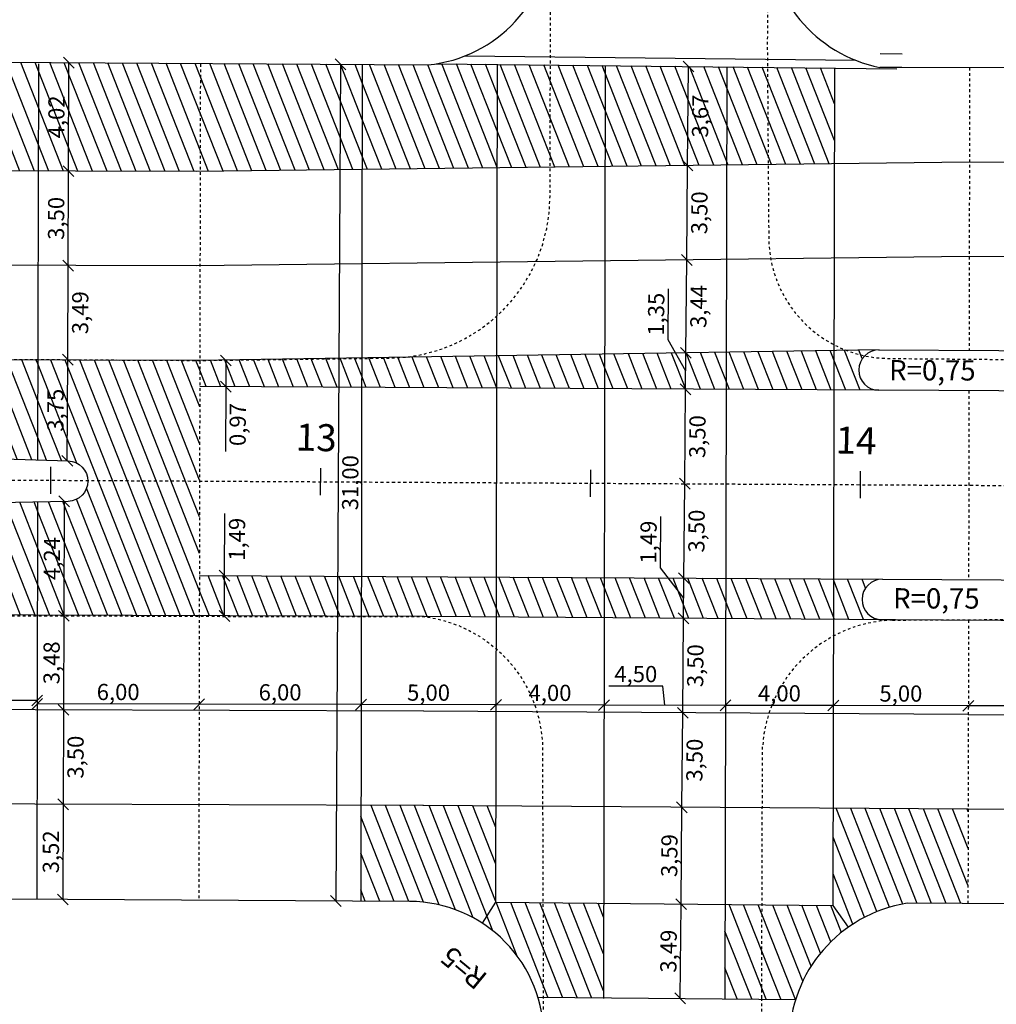
# Model space of a CAD drawing. Units: millimetres. Extents: x 181552 to 1648610, y 842410 to 1679242.
# Drawn here: x 181818 to 181854, y 1679121 to 1679157 of the extents above; entities that cross this region are included whole.
import ezdxf

# ---------------------------------------------------------------- set-up
doc = ezdxf.new("R2010")
doc.units = ezdxf.units.MM
doc.linetypes.add('ACAD_ISO10W100', pattern=[18, 12, -3, 0, -3])
doc.linetypes.add('DASHEDX2', pattern=[1.5, 1, -0.5])
for name, color, linetype in [('Placas', 7, 'Continuous'), ('Placas Cotas', 8, 'Continuous'), ('Placas Hachura', 8, 'Continuous'), ('RO-EIXO', 4, 'ACAD_ISO10W100'), ('RO-ESTACA', 4, 'Continuous'), ('RO-MEIO-FIO', 6, 'Continuous'), ('RO-MF-EXISTENTE', 8, 'DASHEDX2'), ('RO-TEXTOS', 8, 'Continuous')]:
    doc.layers.add(name, color=color, linetype=linetype)
doc.styles.add('L60', font='SIMPLEX.SHX', dxfattribs={"height": 0.01905})
doc.styles.add('L80', font='simplex', dxfattribs={"height": 0.0254})
doc.dimstyles.get("Standard").update_dxf_attribs({"dimtxt": 0.6, "dimasz": 0.4, "dimexe": 0.18, "dimexo": 0.0625, "dimgap": 0.1, "dimtad": 2, "dimzin": 0, "dimtxsty": 'Standard', "dimblk": 'OBLIQUE', "dimcen": 0.09, "dimse1": 1, "dimse2": 1, "dimclrd": 256, "dimclre": 256, "dimclrt": 256, "dimaunit": 1, "dimadec": 4, "dimazin": 0, "dimtfac": 1, "dimtofl": 0, "dimtmove": 0, "dimatfit": 3, "dimfxl": 0, "dimtolj": 1, "dimtzin": 0, "dimlwd": -1, "dimlwe": -1, "dimarcsym": 0})
pattern_1 = [(111.474851485, (1648609.73205, 842410.174), (-0.46528917234, -0.18304640424), [])]

# ---------------------------------------------------------------- blocks, each defined once
blk = doc.blocks.new('ESTACA')
at = {"layer": 'RO-ESTACA'}
blk.add_line((0, -0.5), (0, 0.5), dxfattribs=at)
blk = doc.blocks.new('_Oblique')
at = {"layer": 'Placas Cotas', "color": 0, "lineweight": -2}
blk.add_line((-0.5, -0.5), (0.5, 0.5), dxfattribs=at)
blk = doc.blocks.new('*D12')
at = {"layer": 'Defpoints', "color": 0}
for p in [(181819.373, 1679144.556), (181819.407, 1679144.556), (181819.386, 1679140.809)]:
    blk.add_point(p, dxfattribs=at)
at = {"layer": 'Placas Cotas'}
blk.add_line((181819.351, 1679140.809), (181819.373, 1679144.556), dxfattribs=at)
at = {"layer": 'Placas Cotas', "xscale": 0.4, "yscale": 0.4, "zscale": 0.4}
for p, rotation in [((181819.373, 1679144.556), 89.6690675092573), ((181819.351, 1679140.809), 269.6690675092573)]:
    blk.add_blockref('_Oblique', p, dxfattribs=dict(at, rotation=rotation))
at = {"layer": 'Placas Cotas', "insert": (181818.912, 1679142.685), "char_height": 0.6, "attachment_point": 5, "rotation": 89.6691}
blk.add_mtext('\\A1;3,75', dxfattribs=at)
blk = doc.blocks.new('*D13')
at = {"layer": 'Defpoints', "color": 0}
for p in [(181819.377, 1679139.309), (181819.224, 1679135.067), (181819.366, 1679135.067)]:
    blk.add_point(p, dxfattribs=at)
at = {"layer": 'Placas Cotas'}
blk.add_line((181819.235, 1679139.31), (181819.224, 1679135.067), dxfattribs=at)
at = {"layer": 'Placas Cotas', "xscale": 0.4, "yscale": 0.4, "zscale": 0.4}
for p, rotation in [((181819.235, 1679139.31), 89.84380807456984), ((181819.224, 1679135.067), 269.8438080745698)]:
    blk.add_blockref('_Oblique', p, dxfattribs=dict(at, rotation=rotation))
at = {"layer": 'Placas Cotas', "insert": (181818.78, 1679137.19), "char_height": 0.6, "attachment_point": 5, "rotation": 89.8438}
blk.add_mtext('\\A1;4,24', dxfattribs=at)
blk = doc.blocks.new('*D14')
at = {"layer": 'Defpoints', "color": 0}
for p in [(181828.83, 1679155.505), (181828.655, 1679124.505), (181829.297, 1679124.502)]:
    blk.add_point(p, dxfattribs=at)
at = {"layer": 'Placas Cotas'}
blk.add_line((181829.472, 1679155.501), (181829.297, 1679124.502), dxfattribs=at)
at = {"layer": 'Placas Cotas', "xscale": 0.4, "yscale": 0.4, "zscale": 0.4}
for p, rotation in [((181829.472, 1679155.501), 89.67704047108509), ((181829.297, 1679124.502), 269.6770404710851)]:
    blk.add_blockref('_Oblique', p, dxfattribs=dict(at, rotation=rotation))
at = {"layer": 'Placas Cotas', "insert": (181829.834, 1679139.999), "char_height": 0.6, "attachment_point": 5, "rotation": 89.677}
blk.add_mtext('\\A1;31,00', dxfattribs=at)
blk = doc.blocks.new('*D19')
at = {"layer": 'Defpoints', "color": 0}
for p in [(181819.224, 1679135.067), (181819.212, 1679131.583), (181819.212, 1679131.583)]:
    blk.add_point(p, dxfattribs=at)
at = {"layer": 'Placas Cotas'}
blk.add_line((181819.224, 1679135.067), (181819.212, 1679131.583), dxfattribs=at)
at = {"layer": 'Placas Cotas', "xscale": 0.4, "yscale": 0.4, "zscale": 0.4}
for p, rotation in [((181819.224, 1679135.067), 89.80080879600894), ((181819.212, 1679131.583), 269.8008087960089)]:
    blk.add_blockref('_Oblique', p, dxfattribs=dict(at, rotation=rotation))
at = {"layer": 'Placas Cotas', "insert": (181818.768, 1679133.327), "char_height": 0.6, "attachment_point": 5, "rotation": 89.8008}
blk.add_mtext('\\A1;3,48', dxfattribs=at)
blk = doc.blocks.new('*D20')
at = {"layer": 'Defpoints', "color": 0}
for p in [(181819.212, 1679131.583), (181819.2, 1679128.083), (181819.2, 1679128.083)]:
    blk.add_point(p, dxfattribs=at)
at = {"layer": 'Placas Cotas'}
blk.add_line((181819.212, 1679131.583), (181819.2, 1679128.083), dxfattribs=at)
at = {"layer": 'Placas Cotas', "xscale": 0.4, "yscale": 0.4, "zscale": 0.4}
for p, rotation in [((181819.212, 1679131.583), 89.80080879096379), ((181819.2, 1679128.083), 269.8008087909637)]:
    blk.add_blockref('_Oblique', p, dxfattribs=dict(at, rotation=rotation))
at = {"layer": 'Placas Cotas', "insert": (181819.656, 1679129.832), "char_height": 0.6, "attachment_point": 5, "rotation": 89.8008}
blk.add_mtext('\\A1;3,50', dxfattribs=at)
blk = doc.blocks.new('*D21')
at = {"layer": 'Defpoints', "color": 0}
for p in [(181819.2, 1679128.083), (181819.179, 1679124.56), (181819.187, 1679124.56)]:
    blk.add_point(p, dxfattribs=at)
at = {"layer": 'Placas Cotas'}
blk.add_line((181819.2, 1679128.083), (181819.187, 1679124.56), dxfattribs=at)
at = {"layer": 'Placas Cotas', "xscale": 0.4, "yscale": 0.4, "zscale": 0.4}
for p, rotation in [((181819.2, 1679128.083), 89.80080879096379), ((181819.187, 1679124.56), 269.8008087909637)]:
    blk.add_blockref('_Oblique', p, dxfattribs=dict(at, rotation=rotation))
at = {"layer": 'Placas Cotas', "insert": (181818.743, 1679126.323), "char_height": 0.6, "attachment_point": 5, "rotation": 89.8008}
blk.add_mtext('\\A1;3,52', dxfattribs=at)
blk = doc.blocks.new('*D22')
at = {"layer": 'Defpoints', "color": 0}
for p in [(181819.383, 1679148.042), (181819.383, 1679148.042), (181819.373, 1679144.556)]:
    blk.add_point(p, dxfattribs=at)
at = {"layer": 'Placas Cotas'}
blk.add_line((181819.373, 1679144.556), (181819.383, 1679148.042), dxfattribs=at)
at = {"layer": 'Placas Cotas', "xscale": 0.4, "yscale": 0.4, "zscale": 0.4}
for p, rotation in [((181819.383, 1679148.042), 89.83898542872872), ((181819.373, 1679144.556), 269.8389854287287)]:
    blk.add_blockref('_Oblique', p, dxfattribs=dict(at, rotation=rotation))
at = {"layer": 'Placas Cotas', "insert": (181819.828, 1679146.298), "char_height": 0.6, "attachment_point": 5, "rotation": 89.839}
blk.add_mtext('\\A1;3,49', dxfattribs=at)
blk = doc.blocks.new('*D23')
at = {"layer": 'Defpoints', "color": 0}
for p in [(181819.392, 1679151.542), (181819.392, 1679151.542), (181819.383, 1679148.042)]:
    blk.add_point(p, dxfattribs=at)
at = {"layer": 'Placas Cotas'}
blk.add_line((181819.383, 1679148.042), (181819.392, 1679151.542), dxfattribs=at)
at = {"layer": 'Placas Cotas', "xscale": 0.4, "yscale": 0.4, "zscale": 0.4}
for p, rotation in [((181819.392, 1679151.542), 89.83898542884369), ((181819.383, 1679148.042), 269.8389854288437)]:
    blk.add_blockref('_Oblique', p, dxfattribs=dict(at, rotation=rotation))
at = {"layer": 'Placas Cotas', "insert": (181818.937, 1679149.793), "char_height": 0.6, "attachment_point": 5, "rotation": 89.839}
blk.add_mtext('\\A1;3,50', dxfattribs=at)
blk = doc.blocks.new('*D24')
at = {"layer": 'Defpoints', "color": 0}
for p in [(181819.404, 1679155.559), (181819.416, 1679155.559), (181819.392, 1679151.542)]:
    blk.add_point(p, dxfattribs=at)
at = {"layer": 'Placas Cotas'}
blk.add_line((181819.392, 1679151.542), (181819.404, 1679155.559), dxfattribs=at)
at = {"layer": 'Placas Cotas', "xscale": 0.4, "yscale": 0.4, "zscale": 0.4}
for p, rotation in [((181819.404, 1679155.559), 89.83898542884369), ((181819.392, 1679151.542), 269.8389854288437)]:
    blk.add_blockref('_Oblique', p, dxfattribs=dict(at, rotation=rotation))
at = {"layer": 'Placas Cotas', "insert": (181818.948, 1679153.552), "char_height": 0.6, "attachment_point": 5, "rotation": 89.839}
blk.add_mtext('\\A1;4,02', dxfattribs=at)
blk = doc.blocks.new('*D25')
at = {"layer": 'Defpoints', "color": 0}
for p in [(181842.09, 1679124.384), (181843.719, 1679124.37), (181843.688, 1679120.882)]:
    blk.add_point(p, dxfattribs=at)
at = {"layer": 'Placas Cotas'}
blk.add_line((181842.059, 1679120.896), (181842.09, 1679124.384), dxfattribs=at)
at = {"layer": 'Placas Cotas', "xscale": 0.4, "yscale": 0.4, "zscale": 0.4}
for p, rotation in [((181842.09, 1679124.384), 89.49071350070591), ((181842.059, 1679120.896), 269.4907135007059)]:
    blk.add_blockref('_Oblique', p, dxfattribs=dict(at, rotation=rotation))
at = {"layer": 'Placas Cotas', "insert": (181841.625, 1679122.644), "char_height": 0.6, "attachment_point": 5, "rotation": 89.4907}
blk.add_mtext('\\A1;3,49', dxfattribs=at)
blk = doc.blocks.new('*D26')
at = {"layer": 'Defpoints', "color": 0}
for p in [(181842.113, 1679127.975), (181842.122, 1679127.975), (181843.719, 1679124.37)]:
    blk.add_point(p, dxfattribs=at)
at = {"layer": 'Placas Cotas'}
blk.add_line((181842.09, 1679124.384), (181842.122, 1679127.975), dxfattribs=at)
at = {"layer": 'Placas Cotas', "xscale": 0.4, "yscale": 0.4, "zscale": 0.4}
for p, rotation in [((181842.122, 1679127.975), 89.4907134983159), ((181842.09, 1679124.384), 269.4907134983159)]:
    blk.add_blockref('_Oblique', p, dxfattribs=dict(at, rotation=rotation))
at = {"layer": 'Placas Cotas', "insert": (181841.656, 1679126.184), "char_height": 0.6, "attachment_point": 5, "rotation": 89.4907}
blk.add_mtext('\\A1;3,59', dxfattribs=at)
blk = doc.blocks.new('*D27')
at = {"layer": 'Defpoints', "color": 0}
for p in [(181842.136, 1679131.475), (181842.153, 1679131.475), (181842.113, 1679127.975)]:
    blk.add_point(p, dxfattribs=at)
at = {"layer": 'Placas Cotas'}
blk.add_line((181842.122, 1679127.975), (181842.153, 1679131.475), dxfattribs=at)
at = {"layer": 'Placas Cotas', "xscale": 0.4, "yscale": 0.4, "zscale": 0.4}
for p, rotation in [((181842.153, 1679131.475), 89.4907134983159), ((181842.122, 1679127.975), 269.4907134983159)]:
    blk.add_blockref('_Oblique', p, dxfattribs=dict(at, rotation=rotation))
at = {"layer": 'Placas Cotas', "insert": (181842.588, 1679129.721), "char_height": 0.6, "attachment_point": 5, "rotation": 89.4907}
blk.add_mtext('\\A1;3,50', dxfattribs=at)
blk = doc.blocks.new('*D28')
at = {"layer": 'Defpoints', "color": 0}
for p in [(181841.845, 1679134.976), (181842.184, 1679134.973), (181842.136, 1679131.475)]:
    blk.add_point(p, dxfattribs=at)
at = {"layer": 'Placas Cotas'}
blk.add_line((181842.153, 1679131.475), (181842.184, 1679134.973), dxfattribs=at)
at = {"layer": 'Placas Cotas', "xscale": 0.4, "yscale": 0.4, "zscale": 0.4}
for p, rotation in [((181842.184, 1679134.973), 89.4907134983159), ((181842.153, 1679131.475), 269.4907134983159)]:
    blk.add_blockref('_Oblique', p, dxfattribs=dict(at, rotation=rotation))
at = {"layer": 'Placas Cotas', "insert": (181842.619, 1679133.22), "char_height": 0.6, "attachment_point": 5, "rotation": 89.4907}
blk.add_mtext('\\A1;3,50', dxfattribs=at)
blk = doc.blocks.new('*D29')
at = {"layer": 'Defpoints', "color": 0}
for p in [(181841.853, 1679136.464), (181842.197, 1679136.461), (181841.845, 1679134.976)]:
    blk.add_point(p, dxfattribs=at)
at = {"layer": 'Placas Cotas'}
for p, q in [((181841.323, 1679136.844), (181841.34, 1679138.743)), ((181842.191, 1679135.717), (181841.323, 1679136.844)), ((181842.184, 1679134.973), (181842.197, 1679136.461))]:
    blk.add_line(p, q, dxfattribs=at)
at = {"layer": 'Placas Cotas', "xscale": 0.4, "yscale": 0.4, "zscale": 0.4}
for p, rotation in [((181842.197, 1679136.461), 89.4907134983159), ((181842.184, 1679134.973), 269.4907134983159)]:
    blk.add_blockref('_Oblique', p, dxfattribs=dict(at, rotation=rotation))
at = {"layer": 'Placas Cotas', "insert": (181840.881, 1679137.798), "char_height": 0.6, "attachment_point": 5, "rotation": 89.4907}
blk.add_mtext('\\A1;1,49', dxfattribs=at)
blk = doc.blocks.new('*D30')
at = {"layer": 'Defpoints', "color": 0}
for p in [(181841.872, 1679139.964), (181842.229, 1679139.961), (181841.853, 1679136.464)]:
    blk.add_point(p, dxfattribs=at)
at = {"layer": 'Placas Cotas'}
blk.add_line((181842.197, 1679136.461), (181842.229, 1679139.961), dxfattribs=at)
at = {"layer": 'Placas Cotas', "xscale": 0.4, "yscale": 0.4, "zscale": 0.4}
for p, rotation in [((181842.229, 1679139.961), 89.4907134983159), ((181842.197, 1679136.461), 269.4907134983159)]:
    blk.add_blockref('_Oblique', p, dxfattribs=dict(at, rotation=rotation))
at = {"layer": 'Placas Cotas', "insert": (181842.663, 1679138.207), "char_height": 0.6, "attachment_point": 5, "rotation": 89.4907}
blk.add_mtext('\\A1;3,50', dxfattribs=at)
blk = doc.blocks.new('*D31')
at = {"layer": 'Defpoints', "color": 0}
for p in [(181842.26, 1679143.462), (181842.267, 1679143.462), (181841.872, 1679139.964)]:
    blk.add_point(p, dxfattribs=at)
at = {"layer": 'Placas Hachura'}
blk.add_line((181842.229, 1679139.961), (181842.26, 1679143.462), dxfattribs=at)
at = {"layer": 'Placas Hachura', "xscale": 0.4, "yscale": 0.4, "zscale": 0.4}
for p, rotation in [((181842.26, 1679143.462), 89.4907134983159), ((181842.229, 1679139.961), 269.4907134983159)]:
    blk.add_blockref('_Oblique', p, dxfattribs=dict(at, rotation=rotation))
at = {"layer": 'Placas Hachura', "insert": (181842.694, 1679141.707), "char_height": 0.6, "attachment_point": 5, "rotation": 89.4907}
blk.add_mtext('\\A1;3,50', dxfattribs=at)
blk = doc.blocks.new('*D32')
at = {"layer": 'Defpoints', "color": 0}
for p in [(181842.246, 1679144.81), (181842.272, 1679144.81), (181842.267, 1679143.462)]:
    blk.add_point(p, dxfattribs=at)
at = {"layer": 'Placas Cotas'}
for p, q in [((181841.609, 1679145.288), (181841.625, 1679147.188)), ((181842.266, 1679144.136), (181841.609, 1679145.288)), ((181842.26, 1679143.462), (181842.272, 1679144.81))]:
    blk.add_line(p, q, dxfattribs=at)
at = {"layer": 'Placas Cotas', "xscale": 0.4, "yscale": 0.4, "zscale": 0.4}
for p, rotation in [((181842.272, 1679144.81), 89.4907134983159), ((181842.26, 1679143.462), 269.4907134983159)]:
    blk.add_blockref('_Oblique', p, dxfattribs=dict(at, rotation=rotation))
at = {"layer": 'Placas Cotas', "insert": (181841.167, 1679146.242), "char_height": 0.6, "attachment_point": 5, "rotation": 89.4907}
blk.add_mtext('\\A1;1,35', dxfattribs=at)
blk = doc.blocks.new('*D33')
at = {"layer": 'Defpoints', "color": 0}
for p in [(181842.203, 1679148.254), (181842.302, 1679148.253), (181842.246, 1679144.81)]:
    blk.add_point(p, dxfattribs=at)
at = {"layer": 'Placas Cotas'}
blk.add_line((181842.272, 1679144.81), (181842.302, 1679148.253), dxfattribs=at)
at = {"layer": 'Placas Cotas', "xscale": 0.4, "yscale": 0.4, "zscale": 0.4}
for p, rotation in [((181842.302, 1679148.253), 89.4907134983159), ((181842.272, 1679144.81), 269.4907134983159)]:
    blk.add_blockref('_Oblique', p, dxfattribs=dict(at, rotation=rotation))
at = {"layer": 'Placas Cotas', "insert": (181842.737, 1679146.528), "char_height": 0.6, "attachment_point": 5, "rotation": 89.4907}
blk.add_mtext('\\A1;3,44', dxfattribs=at)
blk = doc.blocks.new('*D34')
at = {"layer": 'Defpoints', "color": 0}
for p in [(181842.229, 1679151.754), (181842.333, 1679151.753), (181842.203, 1679148.254)]:
    blk.add_point(p, dxfattribs=at)
at = {"layer": 'Placas Cotas'}
blk.add_line((181842.302, 1679148.253), (181842.333, 1679151.753), dxfattribs=at)
at = {"layer": 'Placas Cotas', "xscale": 0.4, "yscale": 0.4, "zscale": 0.4}
for p, rotation in [((181842.333, 1679151.753), 89.4907134983159), ((181842.302, 1679148.253), 269.4907134983159)]:
    blk.add_blockref('_Oblique', p, dxfattribs=dict(at, rotation=rotation))
at = {"layer": 'Placas Cotas', "insert": (181842.768, 1679149.999), "char_height": 0.6, "attachment_point": 5, "rotation": 89.4907}
blk.add_mtext('\\A1;3,50', dxfattribs=at)
blk = doc.blocks.new('*D35')
at = {"layer": 'Defpoints', "color": 0}
for p in [(181842.366, 1679155.421), (181842.398, 1679155.421), (181842.229, 1679151.754)]:
    blk.add_point(p, dxfattribs=at)
at = {"layer": 'Placas Cotas'}
blk.add_line((181842.333, 1679151.753), (181842.366, 1679155.421), dxfattribs=at)
at = {"layer": 'Placas Cotas', "xscale": 0.4, "yscale": 0.4, "zscale": 0.4}
for p, rotation in [((181842.366, 1679155.421), 89.4907134983159), ((181842.333, 1679151.753), 269.4907134983159)]:
    blk.add_blockref('_Oblique', p, dxfattribs=dict(at, rotation=rotation))
at = {"layer": 'Placas Cotas', "insert": (181842.8, 1679153.583), "char_height": 0.6, "attachment_point": 5, "rotation": 89.4907}
blk.add_mtext('\\A1;3,67', dxfattribs=at)
blk = doc.blocks.new('*D36')
at = {"layer": 'Defpoints', "color": 0}
for p in [(181824.259, 1679144.53), (181824.254, 1679143.561), (181825.222, 1679143.555)]:
    blk.add_point(p, dxfattribs=at)
at = {"layer": 'Placas Cotas'}
for p, q in [((181825.227, 1679144.525), (181825.222, 1679143.555)), ((181825.222, 1679143.555), (181825.209, 1679141.155))]:
    blk.add_line(p, q, dxfattribs=at)
at = {"layer": 'Placas Cotas', "xscale": 0.4, "yscale": 0.4, "zscale": 0.4}
for p, rotation in [((181825.227, 1679144.525), 89.68547716191487), ((181825.222, 1679143.555), 269.6854771619148)]:
    blk.add_blockref('_Oblique', p, dxfattribs=dict(at, rotation=rotation))
at = {"layer": 'Placas Cotas', "insert": (181825.664, 1679142.153), "char_height": 0.6, "attachment_point": 5, "rotation": 89.6855}
blk.add_mtext('\\A1;0,97', dxfattribs=at)
blk = doc.blocks.new('*D37')
at = {"layer": 'Defpoints', "color": 0}
for p in [(181824.249, 1679136.561), (181825.179, 1679136.555), (181824.24, 1679135.066)]:
    blk.add_point(p, dxfattribs=at)
at = {"layer": 'Placas Cotas'}
for p, q in [((181825.179, 1679136.555), (181825.192, 1679138.855)), ((181825.171, 1679135.061), (181825.179, 1679136.555))]:
    blk.add_line(p, q, dxfattribs=at)
at = {"layer": 'Placas Cotas', "xscale": 0.4, "yscale": 0.4, "zscale": 0.4}
for p, rotation in [((181825.179, 1679136.555), 89.68547715344894), ((181825.171, 1679135.061), 269.685477153449)]:
    blk.add_blockref('_Oblique', p, dxfattribs=dict(at, rotation=rotation))
at = {"layer": 'Placas Cotas', "insert": (181825.637, 1679137.903), "char_height": 0.6, "attachment_point": 5, "rotation": 89.6855}
blk.add_mtext('\\A1;1,49', dxfattribs=at)
blk = doc.blocks.new('*D66')
at = {"layer": 'Defpoints', "color": 0}
for p in [(181852.733, 1679131.407), (181852.734, 1679131.733), (181858.733, 1679131.372)]:
    blk.add_point(p, dxfattribs=at)
at = {"layer": 'Placas Cotas'}
blk.add_line((181858.734, 1679131.721), (181852.734, 1679131.733), dxfattribs=at)
at = {"layer": 'Placas Cotas', "xscale": 0.4, "yscale": 0.4, "zscale": 0.4}
for p, rotation in [((181852.734, 1679131.733), 179.887106845106), ((181858.734, 1679131.721), 359.887106845106)]:
    blk.add_blockref('_Oblique', p, dxfattribs=dict(at, rotation=rotation))
at = {"layer": 'Placas Cotas', "insert": (181855.735, 1679132.177), "char_height": 0.6, "attachment_point": 5, "rotation": 359.8871}
blk.add_mtext('\\A1;6,00', dxfattribs=at)
blk = doc.blocks.new('*D67')
at = {"layer": 'Defpoints', "color": 0}
for p in [(181847.733, 1679131.439), (181847.734, 1679131.742), (181852.733, 1679131.407)]:
    blk.add_point(p, dxfattribs=at)
at = {"layer": 'Placas Cotas'}
blk.add_line((181852.734, 1679131.733), (181847.734, 1679131.742), dxfattribs=at)
at = {"layer": 'Placas Cotas', "xscale": 0.4, "yscale": 0.4, "zscale": 0.4}
for p, rotation in [((181847.734, 1679131.742), 179.887106845106), ((181852.734, 1679131.733), 359.887106845106)]:
    blk.add_blockref('_Oblique', p, dxfattribs=dict(at, rotation=rotation))
at = {"layer": 'Placas Cotas', "insert": (181850.235, 1679132.188), "char_height": 0.6, "attachment_point": 5, "rotation": 359.8871}
blk.add_mtext('\\A1;5,00', dxfattribs=at)
blk = doc.blocks.new('*D68')
at = {"layer": 'Defpoints', "color": 0}
for p in [(181843.733, 1679131.465), (181843.734, 1679131.75), (181847.733, 1679131.439)]:
    blk.add_point(p, dxfattribs=at)
at = {"layer": 'Placas Cotas'}
blk.add_line((181847.734, 1679131.742), (181843.734, 1679131.75), dxfattribs=at)
at = {"layer": 'Placas Cotas', "xscale": 0.4, "yscale": 0.4, "zscale": 0.4}
for p, rotation in [((181843.734, 1679131.75), 179.887106845106), ((181847.734, 1679131.742), 359.887106845106)]:
    blk.add_blockref('_Oblique', p, dxfattribs=dict(at, rotation=rotation))
at = {"layer": 'Placas Cotas', "insert": (181845.735, 1679132.196), "char_height": 0.6, "attachment_point": 5, "rotation": 359.8871}
blk.add_mtext('\\A1;4,00', dxfattribs=at)
blk = doc.blocks.new('*D69')
at = {"layer": 'Defpoints', "color": 0}
for p in [(181839.234, 1679131.759), (181839.233, 1679131.494), (181843.733, 1679131.465)]:
    blk.add_point(p, dxfattribs=at)
at = {"layer": 'Placas Cotas'}
for p, q in [((181841.413, 1679132.458), (181839.413, 1679132.462)), ((181841.484, 1679131.755), (181841.413, 1679132.458)), ((181843.734, 1679131.75), (181839.234, 1679131.759))]:
    blk.add_line(p, q, dxfattribs=at)
at = {"layer": 'Placas Cotas', "xscale": 0.4, "yscale": 0.4, "zscale": 0.4}
for p, rotation in [((181839.234, 1679131.759), 179.887106845106), ((181843.734, 1679131.75), 359.887106845106)]:
    blk.add_blockref('_Oblique', p, dxfattribs=dict(at, rotation=rotation))
at = {"layer": 'Placas Cotas', "insert": (181840.414, 1679132.91), "char_height": 0.6, "attachment_point": 5, "rotation": 359.8871}
blk.add_mtext('\\A1;4,50', dxfattribs=at)
blk = doc.blocks.new('*D70')
at = {"layer": 'Defpoints', "color": 0}
for p in [(181835.234, 1679131.767), (181835.233, 1679131.52), (181839.233, 1679131.494)]:
    blk.add_point(p, dxfattribs=at)
at = {"layer": 'Placas Cotas'}
blk.add_line((181839.234, 1679131.759), (181835.234, 1679131.767), dxfattribs=at)
at = {"layer": 'Placas Cotas', "xscale": 0.4, "yscale": 0.4, "zscale": 0.4}
for p, rotation in [((181835.234, 1679131.767), 179.887106845106), ((181839.234, 1679131.759), 359.887106845106)]:
    blk.add_blockref('_Oblique', p, dxfattribs=dict(at, rotation=rotation))
at = {"layer": 'Placas Cotas', "insert": (181837.235, 1679132.213), "char_height": 0.6, "attachment_point": 5, "rotation": 359.8871}
blk.add_mtext('\\A1;4,00', dxfattribs=at)
blk = doc.blocks.new('*D71')
at = {"layer": 'Defpoints', "color": 0}
for p in [(181830.234, 1679131.777), (181830.233, 1679131.545), (181835.233, 1679131.52)]:
    blk.add_point(p, dxfattribs=at)
at = {"layer": 'Placas Cotas'}
blk.add_line((181835.234, 1679131.767), (181830.234, 1679131.777), dxfattribs=at)
at = {"layer": 'Placas Cotas', "xscale": 0.4, "yscale": 0.4, "zscale": 0.4}
for p, rotation in [((181830.234, 1679131.777), 179.887106845106), ((181835.234, 1679131.767), 359.887106845106)]:
    blk.add_blockref('_Oblique', p, dxfattribs=dict(at, rotation=rotation))
at = {"layer": 'Placas Cotas', "insert": (181832.735, 1679132.222), "char_height": 0.6, "attachment_point": 5, "rotation": 359.8871}
blk.add_mtext('\\A1;5,00', dxfattribs=at)
blk = doc.blocks.new('*D72')
at = {"layer": 'Defpoints', "color": 0}
for p in [(181824.234, 1679131.789), (181824.233, 1679131.566), (181830.233, 1679131.545)]:
    blk.add_point(p, dxfattribs=at)
at = {"layer": 'Placas Cotas'}
blk.add_line((181830.234, 1679131.777), (181824.234, 1679131.789), dxfattribs=at)
at = {"layer": 'Placas Cotas', "xscale": 0.4, "yscale": 0.4, "zscale": 0.4}
for p, rotation in [((181824.234, 1679131.789), 179.887106845106), ((181830.234, 1679131.777), 359.887106845106)]:
    blk.add_blockref('_Oblique', p, dxfattribs=dict(at, rotation=rotation))
at = {"layer": 'Placas Cotas', "insert": (181827.235, 1679132.233), "char_height": 0.6, "attachment_point": 5, "rotation": 359.8871}
blk.add_mtext('\\A1;6,00', dxfattribs=at)
blk = doc.blocks.new('*D73')
at = {"layer": 'Defpoints', "color": 0}
for p in [(181818.234, 1679131.801), (181818.233, 1679131.587), (181824.233, 1679131.566)]:
    blk.add_point(p, dxfattribs=at)
at = {"layer": 'Placas Cotas'}
blk.add_line((181824.234, 1679131.789), (181818.234, 1679131.801), dxfattribs=at)
at = {"layer": 'Placas Cotas', "xscale": 0.4, "yscale": 0.4, "zscale": 0.4}
for p, rotation in [((181818.234, 1679131.801), 179.887106845106), ((181824.234, 1679131.789), 359.887106845106)]:
    blk.add_blockref('_Oblique', p, dxfattribs=dict(at, rotation=rotation))
at = {"layer": 'Placas Cotas', "insert": (181821.235, 1679132.245), "char_height": 0.6, "attachment_point": 5, "rotation": 359.8871}
blk.add_mtext('\\A1;6,00', dxfattribs=at)
blk = doc.blocks.new('*D74')
at = {"layer": 'Defpoints', "color": 0}
for p in [(181812.435, 1679131.95), (181812.434, 1679131.607), (181818.233, 1679131.587)]:
    blk.add_point(p, dxfattribs=at)
at = {"layer": 'Placas Cotas'}
blk.add_line((181818.235, 1679131.93), (181812.435, 1679131.95), dxfattribs=at)
at = {"layer": 'Placas Cotas', "xscale": 0.4, "yscale": 0.4, "zscale": 0.4}
for p, rotation in [((181812.435, 1679131.95), 179.8008087956346), ((181818.235, 1679131.93), 359.8008087956346)]:
    blk.add_blockref('_Oblique', p, dxfattribs=dict(at, rotation=rotation))
at = {"layer": 'Placas Cotas', "insert": (181815.336, 1679132.39), "char_height": 0.6, "attachment_point": 5, "rotation": 359.8008}
blk.add_mtext('\\A1;5,80', dxfattribs=at)

msp = doc.modelspace()

# ---------------------------------------------------------------- hatches: boundary and pattern name
at = {"layer": 'Placas Hachura', "ltscale": 0.04}
h = msp.add_hatch(dxfattribs=at)
h.set_pattern_fill('ANSI31', color=256, scale=4, angle=66.4749, style=0)
h.set_pattern_definition(pattern_1)
h.paths.add_polyline_path([(181830.281, 1679155.496), (181824.281, 1679155.531), (181824.273, 1679151.531), (181830.273, 1679151.605)])
h.paths.add_polyline_path([(181824.12, 1679151.529), (181824.273, 1679151.531), (181824.281, 1679155.531), (181818.281, 1679155.566), (181818.273, 1679151.545)])
h.paths.add_polyline_path([(181818.281, 1679155.566), (181812.481, 1679155.599), (181812.473, 1679151.561), (181818.273, 1679151.545)])
h.paths.add_polyline_path([(181812.473, 1679151.561), (181812.481, 1679155.599), (181806.681, 1679155.633), (181806.673, 1679151.578)])
h.paths.add_polyline_path([(181800.881, 1679155.666), (181800.873, 1679151.594), (181806.673, 1679151.578), (181806.681, 1679155.633)])
h.paths.add_polyline_path([(181795.081, 1679155.7), (181795.073, 1679151.61), (181800.873, 1679151.594), (181800.881, 1679155.666)])
h.paths.add_polyline_path([(181795.081, 1679155.7), (181789.281, 1679155.733), (181789.273, 1679151.627), (181795.073, 1679151.61)])
h.paths.add_polyline_path([(181784.281, 1679155.762), (181784.273, 1679151.641), (181789.273, 1679151.627), (181789.281, 1679155.733)])
h = msp.add_hatch(dxfattribs=at)
h.set_pattern_fill('ANSI31', color=256, scale=4, angle=66.4749, style=0)
h.set_pattern_definition(pattern_1)
h.paths.add_polyline_path([(181830.281, 1679155.496), (181830.273, 1679151.603), (181835.273, 1679151.663), (181835.281, 1679155.498), (181833.026, 1679155.522, -0.015792), (181832.71, 1679155.482)])
h = msp.add_hatch(dxfattribs=at)
h.set_pattern_fill('ANSI31', color=256, scale=4, angle=66.4749, style=0)
h.set_pattern_definition(pattern_1)
h.paths.add_polyline_path([(181835.281, 1679155.498), (181835.273, 1679151.663), (181843.773, 1679151.766), (181843.78, 1679155.406)])
h.paths.add_polyline_path([(181843.78, 1679155.406), (181843.773, 1679151.766), (181847.773, 1679151.814), (181847.78, 1679155.363)])
h = msp.add_hatch(dxfattribs=at)
h.set_pattern_fill('ANSI31', color=256, scale=4, angle=66.4749, style=0)
h.set_pattern_definition(pattern_1)
h.paths.add_polyline_path([(181847.743, 1679136.432), (181847.74, 1679134.937), (181849.472, 1679134.925, -0.956099), (181849.548, 1679136.422)])
h.paths.add_polyline_path([(181847.76, 1679144.896), (181847.757, 1679143.432), (181849.42, 1679143.422, -0.979141), (181849.396, 1679144.922)])
h.paths.add_polyline_path([(181843.76, 1679144.834), (181843.757, 1679143.454), (181847.757, 1679143.432), (181847.76, 1679144.896)])
h.paths.add_polyline_path([(181843.743, 1679136.454), (181843.74, 1679134.963), (181847.74, 1679134.937), (181847.743, 1679136.432)])
h.paths.add_polyline_path([(181839.243, 1679136.478), (181839.24, 1679134.993), (181843.74, 1679134.963), (181843.743, 1679136.454)])
h.paths.add_polyline_path([(181839.259, 1679144.764), (181839.257, 1679143.478), (181843.757, 1679143.454), (181843.76, 1679144.834)])
h = msp.add_hatch(dxfattribs=at)
h.set_pattern_fill('ANSI31', color=256, scale=4, angle=66.4749, style=0)
h.set_pattern_definition(pattern_1)
h.paths.add_polyline_path([(181813.259, 1679144.559), (181813.252, 1679140.998), (181818.252, 1679140.844), (181818.259, 1679144.545)])
h.paths.add_polyline_path([(181807.259, 1679144.576), (181807.252, 1679141.182), (181813.252, 1679140.998), (181813.259, 1679144.559)])
h.paths.add_polyline_path([(181801.259, 1679144.593), (181801.253, 1679141.367), (181807.252, 1679141.182), (181807.259, 1679144.576)])
h.paths.add_polyline_path([(181795.259, 1679144.61), (181795.253, 1679141.552), (181801.253, 1679141.367), (181801.259, 1679144.593)])
h.paths.add_polyline_path([(181789.259, 1679144.627), (181789.253, 1679141.733), (181789.382, 1679141.732), (181795.253, 1679141.552), (181795.259, 1679144.61)])
h.paths.add_polyline_path([(181789.364, 1679138.732), (181789.248, 1679138.733), (181789.241, 1679135.188), (181795.24, 1679135.167), (181795.248, 1679138.845)])
h.paths.add_polyline_path([(181795.248, 1679138.845), (181795.24, 1679135.167), (181801.24, 1679135.146), (181801.248, 1679138.961)])
h.paths.add_polyline_path([(181801.248, 1679138.961), (181801.24, 1679135.146), (181807.24, 1679135.125), (181807.248, 1679139.076)])
h.paths.add_polyline_path([(181807.248, 1679139.076), (181807.24, 1679135.125), (181813.24, 1679135.104), (181813.248, 1679139.191)])
h.paths.add_polyline_path([(181818.249, 1679139.288), (181813.248, 1679139.191), (181813.24, 1679135.104), (181818.24, 1679135.087)])
h.paths.add_polyline_path([(181807.549, 1679141.063), (181809.477, 1679141.012), (181809.517, 1679142.511), (181807.589, 1679142.562)], flags=25)
h = msp.add_hatch(dxfattribs=at)
h.set_pattern_fill('ANSI31', color=256, scale=4, angle=66.4749, style=0)
h.set_pattern_definition(pattern_1)
h.paths.add_polyline_path([(181818.259, 1679144.545), (181818.252, 1679140.844), (181819.386, 1679140.809, -0.395851), (181820.112, 1679140.083), (181824.25, 1679140.061), (181824.259, 1679144.53), (181824.163, 1679144.529)])
h.paths.add_polyline_path([(181820.112, 1679140.083, -0.418058), (181819.377, 1679139.309), (181818.249, 1679139.288), (181818.24, 1679135.087), (181824.24, 1679135.066), (181824.25, 1679140.061)])
h = msp.add_hatch(dxfattribs=at)
h.set_pattern_fill('ANSI31', color=256, scale=4, angle=66.4749, style=0)
h.set_pattern_definition(pattern_1)
h.paths.add_polyline_path([(181824.259, 1679144.53), (181824.257, 1679143.561), (181830.257, 1679143.528), (181830.259, 1679144.624)])
h.paths.add_polyline_path([(181824.243, 1679136.561), (181824.24, 1679135.066), (181830.24, 1679135.045), (181830.243, 1679136.528)])
h = msp.add_hatch(dxfattribs=at)
h.set_pattern_fill('ANSI31', color=256, scale=4, angle=66.4749, style=0)
h.set_pattern_definition(pattern_1)
h.paths.add_polyline_path([(181835.259, 1679144.702), (181835.257, 1679143.5), (181839.257, 1679143.478), (181839.259, 1679144.764)])
h.paths.add_polyline_path([(181835.243, 1679136.5), (181835.24, 1679135.019), (181839.24, 1679134.993), (181839.243, 1679136.478)])
h.paths.add_polyline_path([(181830.243, 1679136.528), (181830.24, 1679135.045), (181832.572, 1679135.037), (181835.24, 1679135.019), (181835.243, 1679136.5)])
h.paths.add_polyline_path([(181830.259, 1679144.624), (181830.257, 1679143.528), (181835.257, 1679143.5), (181835.259, 1679144.702)])
h = msp.add_hatch(dxfattribs=at)
h.set_pattern_fill('ANSI31', color=256, scale=4, angle=66.4749, style=0)
h.set_pattern_definition(pattern_1)
h.paths.add_polyline_path([(181832.537, 1679128.037), (181830.227, 1679128.045), (181830.22, 1679124.496), (181832.033, 1679124.486, -0.143013), (181834.719, 1679123.685), (181835.219, 1679124.458), (181835.226, 1679128.02)])
h.paths.add_polyline_path([(181839.219, 1679124.415), (181835.217, 1679124.454), (181834.719, 1679123.685, -0.177072), (181836.787, 1679120.943), (181839.213, 1679120.922)])
h.paths.add_polyline_path([(181846.337, 1679120.858, -0.163938), (181848.285, 1679123.53), (181847.719, 1679124.33), (181843.719, 1679124.37), (181843.712, 1679120.882)])
h.paths.add_polyline_path([(181847.719, 1679124.33), (181848.285, 1679123.53, -0.114958), (181850.462, 1679124.416), (181852.719, 1679124.404), (181852.726, 1679127.907), (181847.726, 1679127.939)])

# ---------------------------------------------------------------- linework, layer by layer
at = {"layer": 'Placas', "ltscale": 0.04}
for p, q in [((181818.281, 1679155.52), (181818.252, 1679140.844)), ((181830.281, 1679155.496), (181830.22, 1679124.496)), ((181833.026, 1679155.522), (181850.08, 1679155.338)), ((181834.083, 1679155.811), (181848.55, 1679155.654)), ((181835.281, 1679155.498), (181835.219, 1679124.458)), ((181839.28, 1679155.419), (181839.212, 1679120.894)), ((181843.78, 1679155.41), (181843.712, 1679120.885)), ((181847.78, 1679155.363), (181847.719, 1679124.33)), ((181818.249, 1679139.288), (181818.22, 1679124.565)), ((181850.04, 1679134.921), (181832.572, 1679135.037)), ((181852.733, 1679131.407), (181832.549, 1679131.537)), ((181852.727, 1679127.907), (181832.526, 1679128.037)), ((181835.219, 1679124.454), (181847.719, 1679124.33)), ((181847.719, 1679124.33), (181848.285, 1679123.53)), ((181836.787, 1679120.943), (181846.337, 1679120.858))]:
    msp.add_line(p, q, dxfattribs=at)
at = {"layer": 'Placas', "color": 3, "linetype": 'DASHEDX2', "ltscale": 0.04}
for p, q in [((181824.281, 1679155.508), (181824.22, 1679124.531)), ((181852.78, 1679155.374), (181852.76, 1679144.901)), ((181852.757, 1679143.401), (181852.743, 1679136.401)), ((181852.74, 1679134.902), (181852.719, 1679124.32))]:
    msp.add_line(p, q, dxfattribs=at)
at = {"layer": 'Placas', "color": 7, "ltscale": 0.04}
msp.add_line((181835.219, 1679124.458), (181834.719, 1679123.685), dxfattribs=at)
at = {"layer": 'Placas', "ltscale": 0.04}
for points in [[(181852.774, 1679151.875), (181824.12, 1679151.529), (181725.711, 1679151.805), (181684.429, 1679152.132)], [(181852.767, 1679148.386), (181824.141, 1679148.029), (181725.692, 1679148.305), (181684.401, 1679148.632)], [(181849.428, 1679144.922), (181824.163, 1679144.529), (181725.673, 1679144.805), (181684.373, 1679145.132)], [(181849.42, 1679143.422), (181824.257, 1679143.561)], [(181824.243, 1679136.561), (181849.548, 1679136.422)], [(181832.572, 1679135.037), (181760.556, 1679135.287), (181684.374, 1679135.464)], [(181832.56, 1679131.537), (181760.546, 1679131.787), (181684.366, 1679131.964)], [(181832.548, 1679128.037), (181760.536, 1679128.287), (181684.358, 1679128.464)]]:
    msp.add_lwpolyline(points, dxfattribs=at)
at = {"layer": 'Placas'}
for points in [[(182008.763, 1679151.57), (182001.896, 1679151.583), (181976.896, 1679151.631), (181906.898, 1679151.765), (181881.898, 1679151.813), (181862.788, 1679151.849), (181852.774, 1679151.875), (181852.774, 1679151.885)], [(182008.756, 1679148.07), (182001.89, 1679148.083), (181976.89, 1679148.131), (181906.892, 1679148.265), (181881.892, 1679148.313), (181862.78, 1679148.349), (181852.767, 1679148.386), (181852.767, 1679148.386)], [(182008.723, 1679131.07), (182001.857, 1679131.083), (181976.857, 1679131.131), (181906.858, 1679131.265), (181862.707, 1679131.349), (181852.733, 1679131.404)], [(182008.717, 1679127.57), (182001.85, 1679127.583), (181976.85, 1679127.631), (181906.851, 1679127.765), (181862.694, 1679127.849), (181852.727, 1679127.907)]]:
    msp.add_lwpolyline(points, dxfattribs=at)
at = {"layer": 'RO-EIXO', "ltscale": 0.01}
msp.add_lwpolyline([(181684.374, 1679140.828), (181860.969, 1679139.859, 0.000894), (181864.544, 1679139.846), (182008.74, 1679139.57)], format="xyb", dxfattribs=at)
at = {"layer": 'RO-MEIO-FIO'}
for p in [(181787.826, 1679155.742), (181832.71, 1679155.482)]:
    msp.add_line(p, (181832.71, 1679155.482), dxfattribs=at)
for points in [[(181850.276, 1679155.881), (181849.462, 1679155.886)], [(181850.276, 1679155.881), (181849.462, 1679155.886)], [(182008.769, 1679155.07), (182001.903, 1679155.083), (181976.903, 1679155.131), (181906.905, 1679155.265), (181881.905, 1679155.313), (181862.796, 1679155.349), (181850.274, 1679155.381), (181849.459, 1679155.386)], [(181849.402, 1679144.923), (181862.775, 1679144.849), (181881.885, 1679144.813), (181906.887, 1679146.065), (181976.885, 1679145.931), (182001.883, 1679144.583), (182008.749, 1679144.57)], [(182008.746, 1679143.07), (182001.88, 1679143.083), (181976.88, 1679142.931), (181906.882, 1679143.065), (181881.882, 1679143.313), (181862.77, 1679143.349), (181849.42, 1679143.422)], [(181849.548, 1679136.422), (181862.744, 1679136.349), (181881.867, 1679136.313), (181906.868, 1679136.465), (181976.867, 1679136.331), (182001.867, 1679136.083), (182008.733, 1679136.07)], [(182008.73, 1679134.57), (182001.864, 1679134.583), (181976.861, 1679133.331), (181906.862, 1679133.465), (181881.864, 1679134.813), (181862.738, 1679134.849), (181849.537, 1679134.924)], [(181832.033, 1679124.486), (181832.033, 1679124.486), (181787.656, 1679124.742)], [(182008.71, 1679124.07), (182001.844, 1679124.083), (181976.844, 1679124.131), (181906.844, 1679124.265), (181862.681, 1679124.349), (181850.462, 1679124.416), (181850.462, 1679124.416)]]:
    msp.add_lwpolyline(points, dxfattribs=at)
for points in [[(181749.382, 1679141.963), (181789.382, 1679141.732), (181819.386, 1679140.809, -0.975312), (181819.377, 1679139.309), (181789.364, 1679138.732), (181749.365, 1679138.963)], [(181837.004, 1679119.403, 0.417382), (181832.033, 1679124.486, 0.4131)]]:
    msp.add_lwpolyline(points, format="xyb", dxfattribs=at)
for centre, radius, start, end in [((181832.235, 1679160.503), 5.043, 275.406, 359.4186), ((181850.461, 1679160.446), 5.158, 180.5908, 258.806), ((181849.424, 1679144.172), 0.75, 89.6855, 269.6855), ((181849.544, 1679135.672), 0.75, 89.6855, 269.6855), ((181851.275, 1679119.302), 5.178, 99.0396, 179.4862)]:
    msp.add_arc(centre, radius, start, end, dxfattribs=at)
at = {"layer": 'RO-MF-EXISTENTE', "ltscale": 0.1}
for p, q in [((181849.919, 1679134.91), (181860.69, 1679134.959)), ((181845.08, 1679120.917), (181845.108, 1679130.218)), ((181845.08, 1679120.917), (181845.108, 1679130.218)), ((181845.178, 1679111.605), (181845.08, 1679120.917))]:
    msp.add_line(p, q, dxfattribs=at)
at = {"layer": 'RO-MF-EXISTENTE', "ltscale": 0.1, "flags": 128}
for points in [[(181716.116, 1679169.202), (181716.135, 1679158.71), (181716.027, 1679149.58, 0.336218), (181721.588, 1679144.928), (181725.673, 1679144.805), (181734.082, 1679144.873), (181743.146, 1679144.858), (181749.436, 1679144.824), (181750.706, 1679144.815), (181761.148, 1679144.813), (181769.369, 1679144.74), (181778.921, 1679144.798), (181788.069, 1679144.701), (181797.681, 1679144.678), (181806.366, 1679144.692), (181814.523, 1679144.611), (181816.792, 1679144.571), (181824.163, 1679144.529), (181831.308, 1679144.616, 0.409793), (181837.235, 1679150.598), (181837.259, 1679158.774), (181837.334, 1679168.944), (181837.315, 1679176.858)], [(181845.287, 1679171.336), (181845.374, 1679163.829), (181845.284, 1679156.316), (181845.338, 1679149.18, 0.416698), (181849.798, 1679144.602), (181856.136, 1679144.547), (181865.225, 1679144.606), (181869.371, 1679144.575)], [(181715.454, 1679104.269), (181715.5, 1679117.082), (181715.51, 1679124.437), (181715.479, 1679130.147, -0.426479), (181720.444, 1679135.385), (181730.455, 1679135.43), (181739.933, 1679135.371), (181742.019, 1679135.357), (181743.149, 1679135.326), (181751.302, 1679135.319), (181760.556, 1679135.287), (181771.85, 1679135.272), (181781.688, 1679135.164), (181791.672, 1679135.261), (181795.973, 1679135.189), (181801.287, 1679135.217), (181804.838, 1679135.255), (181814.48, 1679135.08), (181824.09, 1679135.054), (181826.079, 1679135.042), (181832.572, 1679135.037, -0.36147), (181836.953, 1679130.38), (181836.984, 1679121.566), (181836.974, 1679112.645), (181836.974, 1679112.645)]]:
    msp.add_lwpolyline(points, format="xyb", dxfattribs=at)
at = {"layer": 'RO-MF-EXISTENTE', "ltscale": 0.1}
msp.add_arc((181850.099, 1679129.913), 5, 92.0602, 176.5135, dxfattribs=at)

# ---------------------------------------------------------------- block references
at = {"layer": 'RO-ESTACA', "rotation": 359.6854771459954}
for p in [(181818.741, 1679140.091), (181828.74, 1679140.036), (181838.74, 1679139.981), (181848.74, 1679139.926)]:
    msp.add_blockref('ESTACA', p, dxfattribs=at)

# ---------------------------------------------------------------- texts
at = {"layer": 'RO-EIXO', "ltscale": 0.01, "style": 'L80'}
for s, p in [('13', (181827.805, 1679141.196)), ('14', (181847.805, 1679141.086))]:
    msp.add_text(s, height=1, rotation=358.4851, dxfattribs=at).set_placement(p)
at = {"layer": 'RO-TEXTOS', "style": 'L60'}
for s, rotation, p in [('R=0,75', 359.8292, (181849.797, 1679143.794)), ('R=0,75', 359.8292, (181849.945, 1679135.343)), ('R=5', 140.5562, (181834.967, 1679121.743))]:
    msp.add_text(s, height=0.75, rotation=rotation, dxfattribs=at).set_placement(p)

# ---------------------------------------------------------------- dimensions: what is measured, and where the dimension line sits
at = {"layer": 'Placas Cotas', "ltscale": 0.04}
for base, p1, p2, angle, picture, middle in [((181819.404, 1679155.559), (181819.392, 1679151.542), (181819.416, 1679155.559), 269.839, '*D24', (181818.948, 1679153.552)), ((181842.366, 1679155.421), (181842.229, 1679151.754), (181842.398, 1679155.421), 269.4907, '*D35', (181842.8, 1679153.583)), ((181842.333, 1679151.753), (181842.203, 1679148.254), (181842.229, 1679151.754), 269.4907, '*D34', (181842.768, 1679149.999)), ((181819.392, 1679151.542), (181819.383, 1679148.042), (181819.392, 1679151.542), 269.839, '*D23', (181818.937, 1679149.793)), ((181842.302, 1679148.253), (181842.246, 1679144.81), (181842.203, 1679148.254), 269.4907, '*D33', (181842.737, 1679146.528)), ((181842.229, 1679139.961), (181841.853, 1679136.464), (181841.872, 1679139.964), 269.4907, '*D30', (181842.663, 1679138.207)), ((181842.184, 1679134.973), (181842.136, 1679131.475), (181841.845, 1679134.976), 269.4907, '*D28', (181842.619, 1679133.22)), ((181818.234, 1679131.801), (181824.233, 1679131.566), (181818.233, 1679131.587), 359.8871, '*D73', (181821.235, 1679132.245)), ((181824.234, 1679131.789), (181830.233, 1679131.545), (181824.233, 1679131.566), 359.8871, '*D72', (181827.235, 1679132.233)), ((181830.234, 1679131.777), (181835.233, 1679131.52), (181830.233, 1679131.545), 359.8871, '*D71', (181832.735, 1679132.222)), ((181835.234, 1679131.767), (181839.233, 1679131.494), (181835.233, 1679131.52), 359.8871, '*D70', (181837.235, 1679132.213)), ((181843.734, 1679131.75), (181847.733, 1679131.439), (181843.733, 1679131.465), 359.8871, '*D68', (181845.735, 1679132.196)), ((181847.734, 1679131.742), (181852.733, 1679131.407), (181847.733, 1679131.439), 359.8871, '*D67', (181850.235, 1679132.188)), ((181852.734, 1679131.733), (181858.733, 1679131.372), (181852.733, 1679131.407), 359.8871, '*D66', (181855.735, 1679132.177)), ((181819.2, 1679128.083), (181819.212, 1679131.583), (181819.2, 1679128.083), 89.8008, '*D20', (181819.656, 1679129.832)), ((181842.153, 1679131.475), (181842.113, 1679127.975), (181842.136, 1679131.475), 269.4907, '*D27', (181842.588, 1679129.721)), ((181819.187, 1679124.56), (181819.2, 1679128.083), (181819.179, 1679124.56), 89.8008, '*D21', (181818.743, 1679126.323)), ((181842.122, 1679127.975), (181843.719, 1679124.37), (181842.113, 1679127.975), 269.4907, '*D26', (181841.656, 1679126.184))]:
    dim = msp.add_linear_dim(base=base, p1=p1, p2=p2, angle=angle, dimstyle='Standard', override={"dimtmove": 1}, dxfattribs=at)
    dim.commit()
    dim.dimension.update_dxf_attribs({"geometry": picture, "text_midpoint": middle})
for p1, p2, distance, picture, middle in [((181828.83, 1679155.505), (181828.655, 1679124.505), 0.642, '*D14', (181829.834, 1679139.999)), ((181819.373, 1679144.556), (181819.383, 1679148.042), 0, '*D22', (181819.828, 1679146.298)), ((181819.386, 1679140.809), (181819.407, 1679144.556), 0.035, '*D12', (181818.912, 1679142.685)), ((181824.259, 1679144.53), (181824.254, 1679143.561), 0.968, '*D36', (181825.664, 1679142.153)), ((181819.377, 1679139.309), (181819.366, 1679135.067), -0.142, '*D13', (181818.78, 1679137.19)), ((181824.2404, 1679135.066), (181824.2486, 1679136.5605), -0.9307, '*D37', (181825.6366, 1679137.9029)), ((181819.224, 1679135.067), (181819.212, 1679131.583), 0, '*D19', (181818.768, 1679133.327)), ((181818.233, 1679131.587), (181812.434, 1679131.607), -0.343, '*D74', (181815.336, 1679132.39)), ((181843.688, 1679120.882), (181843.719, 1679124.37), 1.629, '*D25', (181841.625, 1679122.644))]:
    dim = msp.add_aligned_dim(p1=p1, p2=p2, distance=distance, dimstyle='Standard', dxfattribs=at)
    dim.commit()
    dim.dimension.update_dxf_attribs({"geometry": picture, "text_midpoint": middle})
for base, p1, p2, angle, picture, middle in [((181842.272, 1679144.81), (181842.267, 1679143.462), (181842.246, 1679144.81), 269.4907, '*D32', (181841.609, 1679145.388)), ((181842.197, 1679136.461), (181841.845, 1679134.976), (181841.853, 1679136.464), 269.4907, '*D29', (181841.324, 1679136.944)), ((181839.234, 1679131.759), (181843.733, 1679131.465), (181839.233, 1679131.494), 359.8871, '*D69', (181841.313, 1679132.458))]:
    dim = msp.add_linear_dim(base=base, p1=p1, p2=p2, angle=angle, dimstyle='Standard', override={"dimtmove": 1}, dxfattribs=at)
    dim.commit()
    dim.dimension.update_dxf_attribs({"geometry": picture, "text_midpoint": middle, "dimtype": 160})
at = {"layer": 'Placas Hachura', "ltscale": 0.04}
dim = msp.add_linear_dim(base=(181842.26, 1679143.462), p1=(181841.872, 1679139.964), p2=(181842.267, 1679143.462), angle=269.4907, dimstyle='Standard', override={"dimtmove": 1}, dxfattribs=at)
dim.commit()
dim.dimension.update_dxf_attribs({"geometry": '*D31', "text_midpoint": (181842.694, 1679141.707)})

doc.saveas('drawing.dxf')
